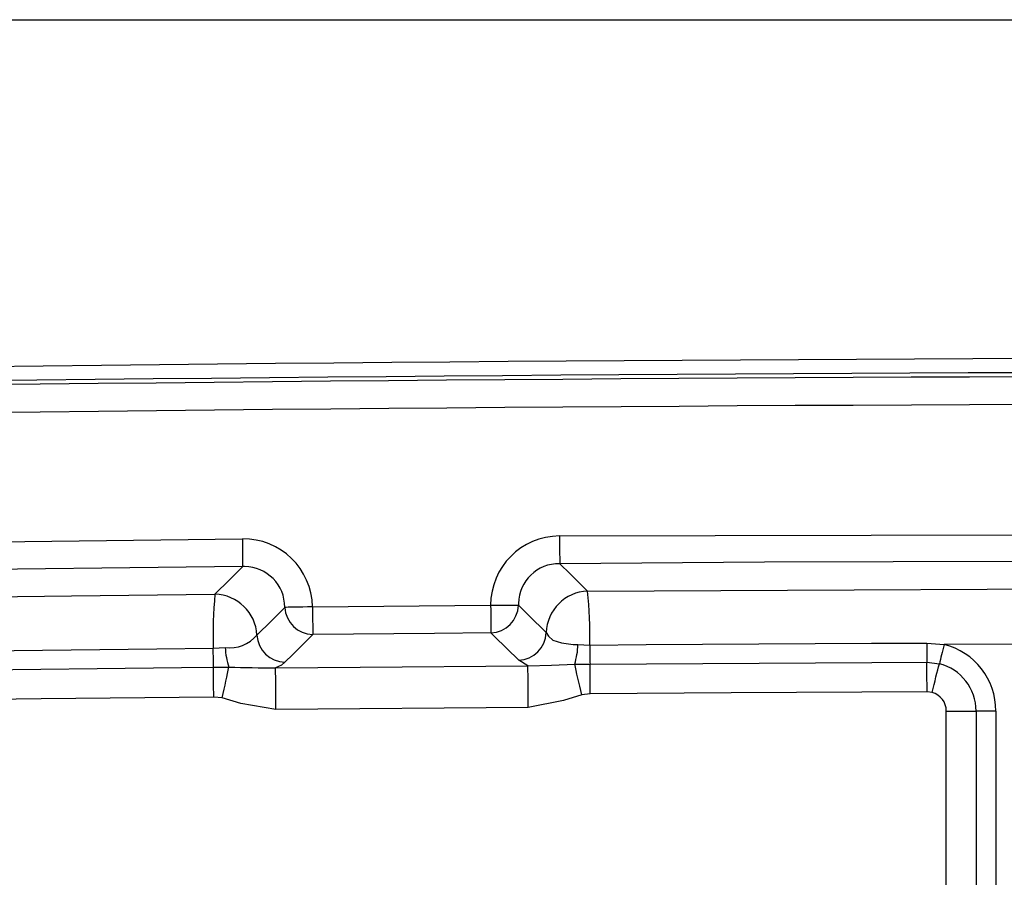
# Model space of a CAD drawing. Units: millimetres. Extents: x -611 to 908, y -315 to 526.
# Drawn here: x -210 to -140, y 324 to 384 of the extents above; entities that cross this region are included whole.
import ezdxf

# ---------------------------------------------------------------- set-up
doc = ezdxf.new("R2010")
doc.units = ezdxf.units.MM
doc.header["$MEASUREMENT"] = 0
doc.layers.get('0').update_dxf_attribs({"lineweight": 0})

# ---------------------------------------------------------------- blocks, each defined once
blk = doc.blocks.new('Block_8')
at = {"color": 18, "lineweight": 25, "true_color": 0x000000}
blk.add_line((-285.133, 384.413), (56.867, 384.413), dxfattribs=at)

msp = doc.modelspace()

# ---------------------------------------------------------------- linework, layer by layer
at = {"color": 18, "lineweight": 25, "true_color": 0x000000}
for p, q in [((-223.035, 347.226), (-194.432, 347.567)), ((-171.924, 347.771), (-73.362, 347.999)), ((-189.456, 342.745), (-176.811, 342.859)), ((-196.499, 339.804), (-195.651, 339.846)), ((-170.614, 340.06), (-169.768, 340.034)), ((-145.852, 340.172), (-144.619, 340.073)), ((-174.162, 338.565), (-174.822, 338.955)), ((-196.485, 338.45), (-195.394, 338.465)), ((-170.847, 338.675), (-169.759, 338.678)), ((-145.846, 338.816), (-144.965, 338.708)), ((-195.855, 336.282), (-196.464, 336.336)), ((-169.744, 336.565), (-170.35, 336.5)), ((-145.484, 336.66), (-145.837, 336.702)), ((-174.14, 335.61), (-192.047, 335.455)), ((-144.474, 335.347), (-142.362, 335.347)), ((-144.474, 319.384), (-144.474, 335.347)), ((-140.953, 335.347), (-142.362, 335.347)), ((-142.362, 335.347), (-142.362, 319.384)), ((-140.953, 335.347), (-140.953, 319.384))]:
    msp.add_line(p, q, dxfattribs=at)
for points in [[(-194.432, 347.567), (-194.428, 347.219), (-194.425, 346.881), (-194.421, 346.565), (-194.418, 346.279), (-194.416, 346.033), (-194.414, 345.833), (-194.412, 345.686), (-194.411, 345.596)], [(-171.924, 347.771), (-171.921, 347.423), (-171.918, 347.086), (-171.916, 346.769), (-171.914, 346.483), (-171.912, 346.237), (-171.91, 346.037), (-171.909, 345.89), (-171.908, 345.8)], [(-73.369, 346.029), (-77.369, 346.041), (-93.368, 346.07), (-157.369, 345.902), (-171.908, 345.8)], [(-194.411, 345.596), (-198.411, 345.554), (-214.41, 345.368), (-223.009, 345.256)], [(-196.382, 343.636), (-195.355, 344.657), (-194.411, 345.596)], [(-171.908, 345.8), (-171.173, 345.08), (-169.935, 343.866)], [(-169.935, 343.866), (-122.635, 344.083), (-75.342, 344.052)], [(-220.014, 343.365), (-206.559, 343.527), (-196.382, 343.636)], [(-193.4, 340.739), (-192.373, 341.761), (-191.424, 342.705)], [(-189.456, 342.745), (-189.802, 342.738), (-190.138, 342.731), (-190.453, 342.725), (-190.738, 342.719), (-190.985, 342.714), (-191.185, 342.71), (-191.333, 342.707), (-191.424, 342.705)], [(-189.456, 342.745), (-189.452, 342.397), (-189.449, 342.059), (-189.446, 341.743), (-189.443, 341.457), (-189.441, 341.21), (-189.439, 341.011), (-189.437, 340.864), (-189.436, 340.774)], [(-176.811, 342.859), (-176.464, 342.858), (-176.127, 342.857), (-175.811, 342.856), (-175.526, 342.856), (-175.279, 342.855), (-175.079, 342.855), (-174.932, 342.854), (-174.841, 342.854)], [(-176.811, 342.859), (-176.808, 342.511), (-176.805, 342.174), (-176.803, 341.857), (-176.8, 341.572), (-176.798, 341.325), (-176.797, 341.125), (-176.795, 340.978), (-176.795, 340.888)], [(-174.841, 342.854), (-174.106, 342.133), (-172.868, 340.919)], [(-189.436, 340.774), (-190.855, 339.362), (-191.413, 338.808)], [(-176.795, 340.888), (-180.794, 340.854), (-189.436, 340.774)], [(-174.822, 338.955), (-176.533, 340.632), (-176.795, 340.888)], [(-172.868, 340.919), (-172.699, 340.663), (-172.401, 340.378), (-171.792, 340.19), (-170.95, 340.082), (-170.614, 340.06)], [(-218.758, 339.552), (-200.498, 339.763), (-196.499, 339.804)], [(-196.485, 338.45), (-196.486, 338.59), (-196.488, 338.741), (-196.489, 338.902), (-196.491, 339.072), (-196.493, 339.248), (-196.495, 339.43), (-196.497, 339.616), (-196.499, 339.804)], [(-169.768, 340.034), (-165.769, 340.062), (-149.769, 340.154), (-145.852, 340.172)], [(-169.768, 340.034), (-169.767, 339.846), (-169.766, 339.66), (-169.765, 339.478), (-169.763, 339.301), (-169.762, 339.131), (-169.761, 338.97), (-169.76, 338.818), (-169.759, 338.678)], [(-145.852, 340.172), (-145.852, 339.984), (-145.851, 339.798), (-145.85, 339.615), (-145.849, 339.439), (-145.848, 339.269), (-145.848, 339.107), (-145.847, 338.956), (-145.846, 338.816)], [(-144.619, 340.073), (-144.667, 339.884), (-144.714, 339.697), (-144.761, 339.513), (-144.806, 339.335), (-144.85, 339.164), (-144.891, 339.001), (-144.929, 338.849), (-144.965, 338.708)], [(-75.498, 340.114), (-122.627, 340.144), (-144.619, 340.073)], [(-217.683, 338.212), (-214.742, 338.248), (-198.743, 338.427), (-196.485, 338.45)], [(-196.464, 336.336), (-196.467, 336.629), (-196.47, 336.919), (-196.472, 337.203), (-196.475, 337.479), (-196.478, 337.744), (-196.48, 337.996), (-196.483, 338.232), (-196.485, 338.45)], [(-195.855, 336.282), (-195.79, 336.589), (-195.726, 336.893), (-195.663, 337.19), (-195.602, 337.477), (-195.544, 337.751), (-195.49, 338.009), (-195.439, 338.247), (-195.394, 338.465)], [(-191.413, 338.808), (-191.654, 338.605), (-192.075, 338.411)], [(-192.075, 338.411), (-186.075, 338.467), (-174.162, 338.565)], [(-192.047, 335.455), (-192.052, 335.977), (-192.056, 336.483), (-192.061, 336.958), (-192.065, 337.386), (-192.069, 337.756), (-192.072, 338.056), (-192.074, 338.276), (-192.075, 338.411)], [(-174.162, 338.565), (-172.496, 338.61), (-170.847, 338.675)], [(-174.14, 335.61), (-174.144, 336.131), (-174.148, 336.637), (-174.151, 337.112), (-174.155, 337.54), (-174.157, 337.91), (-174.16, 338.21), (-174.161, 338.431), (-174.162, 338.565)], [(-170.35, 336.5), (-170.42, 336.806), (-170.489, 337.109), (-170.557, 337.405), (-170.622, 337.69), (-170.685, 337.963), (-170.743, 338.22), (-170.798, 338.458), (-170.847, 338.675)], [(-169.759, 338.678), (-165.759, 338.706), (-149.759, 338.797), (-145.846, 338.816)], [(-169.744, 336.565), (-169.746, 336.857), (-169.748, 337.147), (-169.75, 337.432), (-169.752, 337.708), (-169.754, 337.973), (-169.756, 338.225), (-169.757, 338.461), (-169.759, 338.678)], [(-145.837, 336.702), (-145.838, 336.994), (-145.84, 337.284), (-145.841, 337.569), (-145.842, 337.845), (-145.843, 338.11), (-145.844, 338.362), (-145.846, 338.598), (-145.846, 338.816)], [(-145.484, 336.66), (-145.412, 336.944), (-145.341, 337.225), (-145.271, 337.5), (-145.203, 337.768), (-145.138, 338.025), (-145.076, 338.268), (-145.018, 338.497), (-144.965, 338.708)], [(-196.464, 336.336), (-208.716, 336.205), (-217.657, 336.098)], [(-192.047, 335.455), (-194.551, 335.887), (-195.855, 336.282)], [(-170.35, 336.5), (-171.643, 336.085), (-174.14, 335.61)], [(-145.837, 336.702), (-159.744, 336.63), (-169.744, 336.565)]]:
    msp.add_lwpolyline(points, dxfattribs=at)
for points in [[(26.461, 359.461), (-61.497, 360.737), (-149.469, 360.737), (-237.426, 359.461)], [(26.477, 358.447), (-61.658, 359.742), (-149.807, 359.742), (-237.942, 358.447)], [(26.186, 358.16), (-61.755, 359.45), (-149.71, 359.45), (-237.652, 358.16)], [(26.157, 356.191), (-61.765, 357.48), (-149.701, 357.48), (-237.623, 356.191)], [(-189.456, 342.745), (-189.5, 345.45), (-191.727, 347.607), (-194.432, 347.567)], [(-171.924, 347.771), (-174.628, 347.761), (-176.815, 345.564), (-176.811, 342.859)], [(-169.935, 343.866), (-171.532, 343.8), (-172.809, 342.516), (-172.868, 340.919)], [(-169.768, 340.034), (-169.741, 341.314), (-169.796, 342.594), (-169.935, 343.866)], [(-196.382, 343.636), (-196.499, 342.362), (-196.538, 341.083), (-196.499, 339.804)], [(-193.4, 340.739), (-193.486, 342.335), (-194.784, 343.596), (-196.382, 343.636)], [(-191.424, 342.705), (-191.366, 341.642), (-190.501, 340.801), (-189.436, 340.774)], [(-176.795, 340.888), (-175.73, 340.934), (-174.88, 341.79), (-174.841, 342.854)], [(-195.651, 339.846), (-194.798, 339.75), (-193.954, 340.085), (-193.4, 340.739)], [(-193.4, 340.739), (-193.342, 339.676), (-192.477, 338.835), (-191.413, 338.808)], [(-174.822, 338.955), (-173.758, 339), (-172.907, 339.855), (-172.868, 340.919)], [(-195.651, 339.846), (-195.627, 339.376), (-195.54, 338.912), (-195.394, 338.465)], [(-170.847, 338.675), (-170.709, 339.124), (-170.63, 339.59), (-170.614, 340.06)], [(-140.953, 335.347), (-140.946, 337.577), (-142.457, 339.526), (-144.619, 340.073)], [(-195.394, 338.465), (-194.288, 338.434), (-193.181, 338.416), (-192.075, 338.411)], [(-142.362, 335.347), (-142.354, 336.932), (-143.428, 338.319), (-144.965, 338.708)], [(-144.474, 335.347), (-144.467, 335.965), (-144.884, 336.509), (-145.484, 336.66)]]:
    msp.add_open_spline(points, degree=3, dxfattribs=at)
for points in [[(-191.424, 342.705), (-191.412, 344.292), (-192.689, 345.587), (-194.276, 345.599), (-194.321, 345.599), (-194.366, 345.598), (-194.411, 345.596)], [(-171.908, 345.8), (-173.495, 345.834), (-174.808, 344.574), (-174.842, 342.988), (-174.843, 342.943), (-174.843, 342.899), (-174.841, 342.854)]]:
    msp.add_open_spline(points, degree=3, knots=[0, 0, 0, 0, 1, 1, 1, 2, 2, 2, 2], dxfattribs=at)

# ---------------------------------------------------------------- block references
msp.add_blockref('Block_8', (0, 0))

doc.saveas('drawing.dxf')
